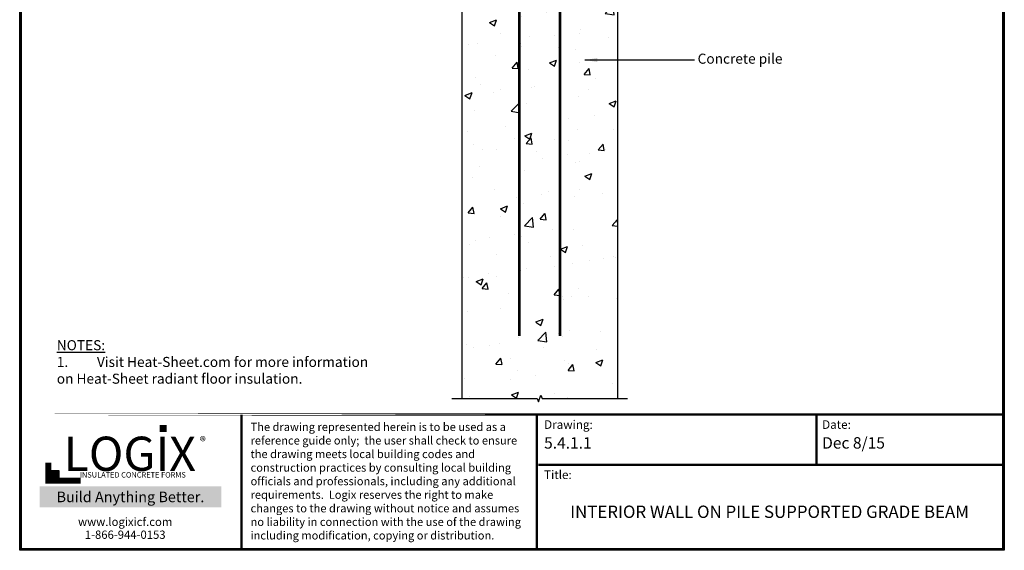
# Model space of a CAD drawing. Units: inches. Extents: x 420 to 518, y 12 to 139.
# Drawn here: x 420 to 518, y 12 to 65 of the extents above; entities that cross this region are included whole.
import ezdxf

# ---------------------------------------------------------------- set-up
doc = ezdxf.new("R2010")
doc.units = ezdxf.units.IN
doc.header["$MEASUREMENT"] = 0
for name, color, linetype in [('Conc', 251, 'Continuous'), ('SteelBars', 5, 'Continuous'), ('Text', 7, 'Continuous'), ('Title Block', 7, 'Continuous')]:
    doc.layers.add(name, color=color, linetype=linetype)
doc.layers.add('Dim', color=7, linetype='Continuous', lineweight=25)
doc.styles.add('Logix', font='romans.shx')
doc.styles.get("Standard").update_dxf_attribs({"font": 'sanss___.ttf'})
doc.styles.add('TITLE', font='arial.ttf')
doc.dimstyles.new('FBR', dxfattribs={"dimtxt": 1, "dimasz": 1.25, "dimexe": 0.5, "dimexo": 0.5, "dimgap": 0.3, "dimtad": 0, "dimdec": 4, "dimzin": 0, "dimdsep": 46, "dimlunit": 5, "dimtxsty": 'Logix', "dimblk": 'ARCHTICK', "dimcen": 0.5, "dimadec": 0, "dimazin": 0, "dimtm": 1e-09, "dimtfac": 1, "dimtdec": 4, "dimtofl": 0, "dimtmove": 2, "dimatfit": 3, "dimfxl": 0.5, "dimtolj": 1, "dimtzin": 0, "dimarcsym": 0})

# ---------------------------------------------------------------- blocks, each defined once
blk = doc.blocks.new('_ArchTick')
at = {"color": 0, "linetype": 'ByBlock', "const_width": 0.15}
blk.add_lwpolyline([(-0.5, -0.5), (0.5, 0.5)], dxfattribs=at)

msp = doc.modelspace()

# ---------------------------------------------------------------- hatches: boundary and pattern name
at = {"layer": 'Conc'}
h = msp.add_hatch(dxfattribs=at)
h.set_pattern_fill('AR-CONC', color=256, style=0)
h.set_pattern_definition([(50, (261.203, 41.0144), (7.1726, -0.62752), [0.75, -8.25]), (355, (261.203, 41.014), (-1.38751, 7.52192), [0.6, -6.6]), (100.4514, (261.801, 40.962), (5.7851, 6.8944), [0.6374, -7.01142]), (46.184, (261.203, 43.014), (10.6724, -1.6552), [1.125, -12.375]), (96.6356, (262.092, 42.876), (9.34663, 9.7412), [0.9561, -10.51713]), (351.184, (261.203, 43.014), (9.3466, 9.7412), [0.9, -9.9]), (21, (262.203, 42.5144), (5.96907, -4.02619), [0.75, -8.25]), (326, (262.203, 42.514), (2.43315, 7.2515), [0.6, -6.6]), (71.4514, (262.7005, 42.179), (8.40223, 3.2253), [0.6374, -7.01142]), (37.5, (261.203, 41.0144), (0.121599, 3.328939), [0, -6.52, 0, -6.7, 0, -6.625]), (7.5, (261.203, 41.0144), (2.630695, 3.944117), [0, -3.82, 0, -6.37, 0, -2.525]), (327.5, (258.973, 41.0144), (5.338224, -0.22555), [0, -2.5, 0, -7.8, 0, -10.35]), (317.5, (257.973, 41.0144), (5.83186, 1.00105), [0, -3.25, 0, -5.18, 0, -7.35])])
h.paths.add_polyline_path([(467.178, 88.011), (432.666, 88.011), (432.666, 83.261), (432.322, 83.136), (433.009, 82.886), (432.666, 82.761), (432.666, 82.011), (467.178, 82.011)])
h.paths.add_polyline_path([(438.487, 85.274, -1), (439.087, 85.274, -1)], flags=16)
h.paths.add_polyline_path([(447.487, 85.274, -1), (448.087, 85.274, -1)], flags=16)
h.paths.add_polyline_path([(457.087, 85.274, -1), (456.487, 85.274, -1)], flags=16)
h.paths.add_polyline_path([(466.087, 85.274, -1), (465.487, 85.274, -1)], flags=16)
h.paths.add_polyline_path([(468.178, 86.011, -0.414214), (469.178, 87.011), (469.314, 87.011, 0.147477), (467.656, 87.511), (467.178, 87.511), (467.178, 70.011), (470.156, 70.011), (470.156, 71.011), (469.178, 71.011, -0.414214), (468.178, 72.011)])
h.paths.add_polyline_path([(469.178, 87.011, 0.414214), (468.178, 86.011), (468.178, 72.011, 0.414214), (469.178, 71.011), (475.178, 71.011, 0.414214), (476.178, 72.011), (476.178, 86.011, 0.414214), (475.178, 87.011)])
h.paths.add_polyline_path([(468.878, 86.011, -1), (469.478, 86.011, -1)], flags=16)
h.paths.add_polyline_path([(469.478, 72.011, -1), (468.878, 72.011, -1)], flags=16)
h.paths.add_polyline_path([(474.878, 86.011, -1), (475.478, 86.011, -1)], flags=16)
h.paths.add_polyline_path([(475.478, 72.011, -1), (474.878, 72.011, -1)], flags=16)
h.paths.add_polyline_path([(473.178, 88.011), (467.178, 88.011), (467.178, 87.511), (467.656, 87.511, -0.147477), (469.314, 87.011), (473.178, 87.011)])
h.paths.add_polyline_path([(476.7, 87.511), (477.178, 87.511), (477.178, 88.011), (473.178, 88.011), (473.178, 87.011), (475.042, 87.011, -0.147477)])
h.paths.add_polyline_path([(477.178, 87.511), (476.7, 87.511, 0.147477), (475.042, 87.011), (475.178, 87.011, -0.414214), (476.178, 86.011), (476.178, 72.011, -0.414214), (475.178, 71.011), (474.199, 71.011), (474.199, 70.011), (477.178, 70.011)])
h.paths.add_polyline_path([(487.268, 85.274, -1), (487.868, 85.274, -1)], flags=16)
h.paths.add_polyline_path([(478.268, 85.274, -1), (478.868, 85.274, -1)], flags=16)
h.paths.add_polyline_path([(496.268, 85.274, -1), (496.868, 85.274, -1)], flags=16)
h.paths.add_polyline_path([(505.268, 85.274, -1), (505.868, 85.274, -1)], flags=16)
h.paths.add_polyline_path([(479.928, 70.011), (477.178, 70.011), (474.199, 70.011), (467.178, 70.011), (464.428, 70.011), (464.428, 26.923), (471.928, 26.923), (472.053, 26.58), (472.303, 27.266), (472.428, 26.923), (479.928, 26.923)])
h.paths.add_polyline_path([(502.066, 83.261), (502.066, 88.011), (477.178, 88.011), (477.178, 82.011), (502.066, 82.011), (502.066, 82.761), (502.409, 82.886), (501.722, 83.136)])
at = {"layer": 'Title Block', "true_color": 0xd60000}
for points in [[(435.041, 23.572), (435.041, 24.28), (434.33, 24.285), (434.33, 23.577)], [(424.283, 19.045), (424.283, 19.763), (423.558, 19.763), (423.558, 19.045)]]:
    msp.add_hatch(color=12, dxfattribs=at).paths.add_polyline_path(points)

# ---------------------------------------------------------------- linework, layer by layer
at = {"linetype": 'Continuous'}
msp.add_lwpolyline([(463.428, 26.923), (471.928, 26.923), (472.053, 26.58), (472.303, 27.266), (472.428, 26.923), (480.928, 26.923)], dxfattribs=at)
at = {"layer": 'Conc'}
for p, q in [((464.428, 70.011), (464.428, 26.923)), ((479.928, 70.011), (479.928, 26.923))]:
    msp.add_line(p, q, dxfattribs=at)
at = {"layer": 'Dim'}
for p, q in [((420.398, 11.813), (420.398, 138.627)), ((518.442, 138.627), (518.442, 11.813)), ((518.442, 11.813), (420.398, 11.813))]:
    msp.add_line(p, q, dxfattribs=at)
at = {"layer": 'Dim', "const_width": 0.227}
for points in [[(420.512, 138.513), (518.328, 138.513), (518.328, 11.927), (420.512, 11.927)], [(420.512, 25.321), (518.328, 25.321)]]:
    msp.add_lwpolyline(points, close=True, dxfattribs=at)
for points in [[(442.493, 11.927), (442.493, 25.321)], [(471.886, 11.927), (471.886, 25.321)], [(499.734, 20.329), (499.734, 25.321)], [(472.047, 20.329), (518.328, 20.329)]]:
    msp.add_lwpolyline(points, dxfattribs=at)
at = {"layer": 'SteelBars', "const_width": 0.25}
for points in [[(470.156, 33.143), (470.156, 81.143)], [(474.199, 33.143), (474.199, 81.143)]]:
    msp.add_lwpolyline(points, dxfattribs=at)
at = {"layer": 'Title Block', "const_width": 0.619}
msp.add_lwpolyline([(423.253, 20.538), (423.253, 18.738), (426.474, 18.738)], dxfattribs=at)
at = {"layer": 'Title Block', "color": 10}
msp.add_lwpolyline([(424.283, 19.045), (423.558, 19.045), (423.558, 19.763), (424.283, 19.763)], close=True, dxfattribs=at)

# ---------------------------------------------------------------- texts
at = {"insert": (424.092, 32.725), "char_height": 1, "attachment_point": 1, "style": 'Logix'}
msp.add_mtext_dynamic_manual_height_columns('{\\LNOTES:\\P\\pxi-3,l3,t3;}1.^IVisit Heat-Sheet.com for more information on Heat-Sheet radiant floor insulation.', width=31.2495, gutter_width=5, heights=[0], dxfattribs=at)
at = {"ltscale": 0.01, "insert": (422.914, 17.652), "char_height": 1.05239, "width": 17.02461, "attachment_point": 1, "style": 'Logix', "bg_fill": 1, "box_fill_scale": 1.5, "bg_fill_color": 83, "bg_fill_transparency": 0}
msp.add_mtext('\\pxqc;{\\C256;\\c16777215;Build Anything \\fCalibri|b1|i0|c0|p34;Better.}', dxfattribs=at)
at = {"layer": 'Dim', "style": 'Logix'}
for s, p in [('5.4.1.1', (472.615, 21.934)), ('Dec 8/15', (500.302, 21.934))]:
    msp.add_text(s, height=1.1367, dxfattribs=at).set_placement(p)
for s, insert, char_height, width, attachment_point in [('Drawing:', (472.615, 24.752), 0.8525, 2.84166, 1), ('Date:', (500.302, 24.752), 0.8525, 2.84166, 1), ('Title:', (472.615, 19.76), 0.8525, 2.84166, 1), ('INTERIOR WALL ON PILE SUPPORTED GRADE BEAM', (495.064, 15.489), 1.23015, 44.89816, 5)]:
    msp.add_mtext(s, dxfattribs=dict(at, insert=insert, char_height=char_height, width=width, attachment_point=attachment_point))
at = {"layer": 'Text', "insert": (487.902, 60.607), "char_height": 1, "attachment_point": 4, "style": 'Logix'}
msp.add_mtext('Concrete pile', dxfattribs=at)
at = {"layer": 'Text', "insert": (443.386, 24.498), "char_height": 0.809872, "width": 28.22655, "attachment_point": 1}
msp.add_mtext('{\\fTimes New Roman|b0|i0|c0|p18;The drawing represented herein is to be used as a reference guide only;  the user shall check to ensure the drawing meets local building codes and construction practices by consulting local building officials and professionals, including any additional requirements.  Logix reserves the right to make changes to the drawing without notice and assumes no liability in connection with the use of the drawing including modification, copying or distribution.}', dxfattribs=at)
at = {"layer": 'Title Block', "style": 'TITLE'}
msp.add_text('INSULATED CONCRETE FORMS', height=0.54128, dxfattribs=at).set_placement((426.382, 19.05))
at = {"layer": 'Title Block'}
for s, insert, char_height, width, attachment_point in [('{\\fSansSerif|b1|i0|c2|p2;LOGIX}', (431.354, 21.42), 3.40235, 17.61304, 5), ('\\pxql;{\\fArial|b0|i0|c0|p34;\\H1.0833x;®}', (439.965, 23.115), 0.82481, 1.62272, 3), ('{\\fArial|b0|i0|c0|p34;www.logixicf.com}', (430.904, 14.649), 0.82481, 23.7703, 5), ('{\\fArial|b0|i0|c0|p34;1-866-944-0153}', (430.904, 13.365), 0.82481, 23.7703, 5)]:
    msp.add_mtext(s, dxfattribs=dict(at, insert=insert, char_height=char_height, width=width, attachment_point=attachment_point))

# ---------------------------------------------------------------- leaders
at = {"layer": 'Text', "annotation_type": 0, "has_hookline": 1, "hookline_direction": 0, "text_width": 9.81}
msp.add_leader([(476.676, 60.607), (487.602, 60.607)], dimstyle='FBR', override={"dimfxl": 0.18}, dxfattribs=at)

doc.saveas('drawing.dxf')
